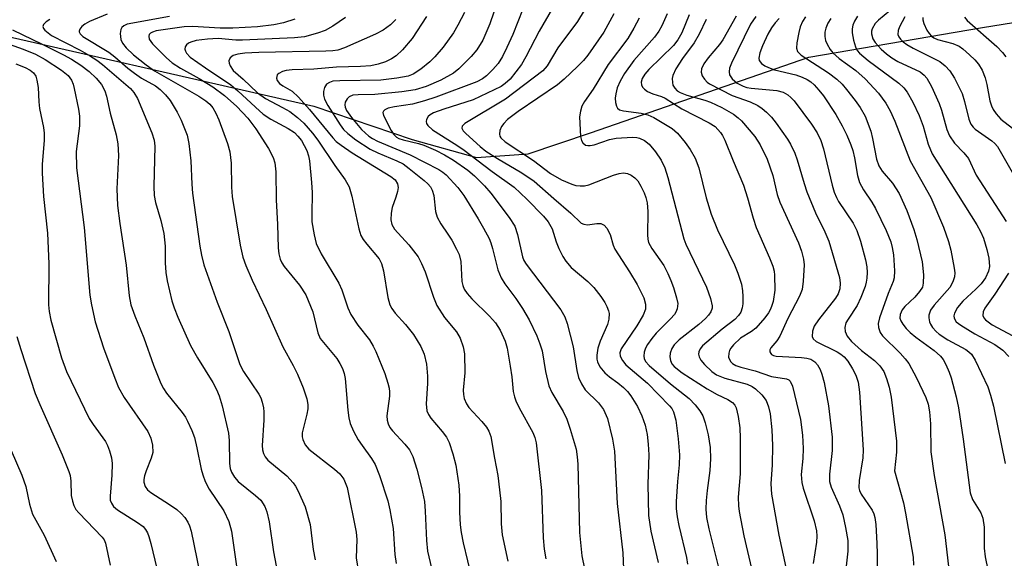
# Model space of a CAD drawing. Units: inches. Extents: x 1327762 to 1333763, y 529446 to 533446.
# Drawn here: x 1328637 to 1328831, y 532362 to 532468 of the extents above; entities that cross this region are included whole.
import ezdxf

# ---------------------------------------------------------------- set-up
doc = ezdxf.new("R2010")
doc.units = ezdxf.units.IN
doc.header["$MEASUREMENT"] = 0
doc.layers.add('HYDRO-Single Line Stream', color=4, linetype='Continuous')
doc.layers.add('Undefined', color=1, linetype='Continuous')

msp = doc.modelspace()

# ---------------------------------------------------------------- linework, layer by layer
at = {"layer": 'HYDRO-Single Line Stream'}
msp.add_lwpolyline([(1328538.49, 532484.54), (1328623.21, 532467.14), (1328695.27, 532450.72), (1328714.63, 532444.17), (1328727.27, 532440.65), (1328737.41, 532441.38), (1328749.71, 532445.47), (1328792.69, 532460.41), (1328826.86, 532466.25), (1328847.64, 532469.6), (1328875.57, 532473.46), (1328905.88, 532477.15), (1328917.91, 532478.51), (1328926.25, 532479.69), (1328933.16, 532481.02), (1328938.45, 532482.49), (1328942.37, 532484.3), (1328946.43, 532486.83), (1328950.92, 532490.24), (1328955.12, 532493.95)], dxfattribs=at)
at = {"layer": 'Undefined'}
for points, elevation in [([(1328731.51, 532471.79), (1328729.9, 532466.97), (1328728.53, 532463.74), (1328727.34, 532461.81), (1328726.25, 532460.51), (1328723.81, 532458.11), (1328722.71, 532457.22), (1328720.27, 532455.85), (1328717.33, 532454.61), (1328715.19, 532453.94), (1328712.56, 532453.53), (1328707.27, 532453.03), (1328703.99, 532452.99), (1328702.93, 532452.89), (1328702.2, 532452.58), (1328701.81, 532452.21), (1328701.41, 532451.51), (1328701.33, 532451.01), (1328701.4, 532450.54), (1328701.69, 532449.88), (1328702.64, 532448.5), (1328704.66, 532446.16), (1328706.07, 532444.81), (1328706.8, 532444.35), (1328707.81, 532443.85), (1328714.22, 532441.13), (1328719.85, 532438.28), (1328720.67, 532437.75), (1328721.3, 532437.2), (1328723.6, 532434.72), (1328724.76, 532433.13), (1328727.58, 532428.56), (1328728.64, 532426.76), (1328729.74, 532424.67), (1328730.09, 532423.87), (1328730.45, 532422.76), (1328731.47, 532418.53), (1328732.12, 532416.97), (1328732.83, 532415.78), (1328735.04, 532412.89), (1328736.31, 532410.95), (1328737.61, 532408.69), (1328739.18, 532405.55), (1328739.77, 532403.96), (1328740.17, 532402.61), (1328740.86, 532398.53), (1328741.52, 532395.71), (1328742.12, 532394.39), (1328744.32, 532390.62), (1328745.07, 532389.14), (1328745.74, 532387.19), (1328746.86, 532383.22), (1328747.09, 532381.75), (1328747.2, 532380.27), (1328747.57, 532366.81), (1328748.04, 532362.27), (1328749.7, 532353.91)], 348), ([(1328736.39, 532469.85), (1328734.42, 532464.87), (1328733.27, 532462.28), (1328732.41, 532460.5), (1328731.53, 532459.14), (1328730.51, 532457.93), (1328729.26, 532456.69), (1328728.48, 532456.1), (1328727.35, 532455.52), (1328719.24, 532452.49), (1328717.01, 532451.76), (1328714.69, 532451.14), (1328711.15, 532450.61), (1328709.86, 532450.32), (1328709.22, 532450.03), (1328708.96, 532449.78), (1328708.83, 532449.48), (1328708.95, 532448.88), (1328710.48, 532445.93), (1328710.92, 532445.22), (1328711.52, 532444.66), (1328712.01, 532444.39), (1328712.81, 532444.11), (1328715.87, 532443.39), (1328716.9, 532443.08), (1328719.21, 532442.08), (1328720.98, 532441.17), (1328722.71, 532440.13), (1328725.56, 532438.15), (1328726.89, 532437.03), (1328728.85, 532435.06), (1328730.07, 532433.59), (1328733.71, 532428.84), (1328734.8, 532427.14), (1328735.36, 532425.51), (1328736.35, 532421.07), (1328736.61, 532420.37), (1328737.02, 532419.63), (1328743.88, 532410.65), (1328744.69, 532409.27), (1328745.11, 532407.98), (1328746.3, 532403.39), (1328747.03, 532398.69), (1328747.37, 532397.32), (1328747.95, 532396.06), (1328748.67, 532394.94), (1328751.29, 532392.36), (1328752.28, 532391.04), (1328753.04, 532389.28), (1328754.04, 532385.2), (1328754.41, 532382.87), (1328754.96, 532372.53), (1328756.09, 532362.8), (1328756.21, 532359.62)], 346), ([(1328742.21, 532470.04), (1328739.63, 532465.53), (1328737.01, 532460.44), (1328736.13, 532458.97), (1328733.88, 532456.07), (1328732.91, 532455.17), (1328732.13, 532454.61), (1328726.61, 532451.96), (1328720.83, 532450.18), (1328718.83, 532449.4), (1328718.13, 532449.02), (1328717.76, 532448.7), (1328717.43, 532448.13), (1328717.36, 532447.71), (1328717.45, 532447.31), (1328717.7, 532446.92), (1328718.61, 532446.09), (1328722.9, 532443.42), (1328724.59, 532442.28), (1328730.36, 532437.88), (1328734.67, 532434.8), (1328737.16, 532432.45), (1328740.46, 532429.11), (1328741.41, 532428), (1328742.15, 532426.59), (1328742.96, 532424.04), (1328743.5, 532422.71), (1328744.24, 532421.18), (1328744.84, 532420.21), (1328745.91, 532418.98), (1328749.17, 532416.22), (1328750.36, 532415.05), (1328751.75, 532413.31), (1328752.55, 532412.08), (1328752.96, 532411.3), (1328753.27, 532410.48), (1328753.39, 532409.92), (1328753.35, 532408.79), (1328753.04, 532407.75), (1328751.62, 532404.49), (1328751.14, 532403.08), (1328750.94, 532401.74), (1328750.97, 532400.95), (1328751.08, 532400.43), (1328751.55, 532399.46), (1328752.54, 532398.28), (1328753.48, 532397.45), (1328755.12, 532396.27), (1328756.2, 532395.38), (1328756.99, 532394.61), (1328757.67, 532393.74), (1328758.96, 532391.62), (1328759.82, 532389.79), (1328760.45, 532387.96), (1328760.84, 532386.13), (1328761.07, 532384.19), (1328761.2, 532382.14), (1328761.02, 532376.34), (1328761.12, 532370.2), (1328761.57, 532367.09), (1328763.06, 532360.92)], 344), ([(1328748.49, 532469.59), (1328747.16, 532467.38), (1328743.3, 532462.22), (1328741.16, 532458.71), (1328740.33, 532457.7), (1328732.96, 532452.15), (1328724.98, 532447.32), (1328724.47, 532446.79), (1328724.4, 532446.4), (1328724.66, 532445.86), (1328725.14, 532445.34), (1328727.99, 532442.81), (1328729.13, 532441.9), (1328731.38, 532440.42), (1328736.19, 532437.65), (1328738.6, 532435.99), (1328742.47, 532432.54), (1328745.85, 532429.69), (1328747.9, 532427.73), (1328748.37, 532427.5), (1328749.15, 532427.37), (1328750.98, 532427.64), (1328751.74, 532427.65), (1328752.38, 532427.33), (1328752.91, 532426.71), (1328753.6, 532425.45), (1328754.18, 532423.4), (1328754.53, 532422.57), (1328757.38, 532418.15), (1328758.89, 532415.61), (1328760.21, 532413.05), (1328760.57, 532411.77), (1328760.55, 532410.8), (1328760.11, 532409.62), (1328758.85, 532407.48), (1328755.77, 532402.97), (1328755.48, 532402.21), (1328755.53, 532401.57), (1328756.01, 532400.68), (1328756.69, 532399.84), (1328760.91, 532396.23), (1328765.29, 532391.77), (1328765.72, 532391.21), (1328766.05, 532390.58), (1328766.49, 532388.91), (1328766.99, 532385.28), (1328767.23, 532382.11), (1328767.16, 532380.17), (1328766.83, 532376.9), (1328766.6, 532372.93), (1328766.6, 532371.53), (1328766.75, 532369.91), (1328767.09, 532368.23), (1328768.62, 532361.94), (1328768.78, 532360.57)], 342), ([(1328643.3, 532467.77), (1328642.58, 532467.31), (1328642.04, 532466.78), (1328641.9, 532466.4), (1328642.02, 532466.05), (1328642.3, 532465.68), (1328643.57, 532464.66), (1328649.27, 532461.74), (1328651.06, 532460.72), (1328652.5, 532459.77), (1328653.62, 532458.91), (1328659.14, 532454.23), (1328659.82, 532453.44), (1328660.5, 532452.27), (1328663.34, 532445.46), (1328663.78, 532444.04), (1328663.92, 532442.87), (1328663.75, 532434.91), (1328663.8, 532433.16), (1328664.07, 532431.78), (1328665.15, 532428.24), (1328665.74, 532425.66), (1328665.95, 532423.21), (1328665.96, 532419.91), (1328666.09, 532418.03), (1328666.37, 532416.36), (1328667.28, 532412.45), (1328667.72, 532411.08), (1328668.45, 532409.19), (1328670.97, 532403.63), (1328672.33, 532401.19), (1328675.35, 532396.33), (1328676.1, 532394.95), (1328676.62, 532393.72), (1328677.17, 532391.77), (1328678.44, 532386.41), (1328678.56, 532384.97), (1328678.64, 532380.39), (1328678.78, 532379.43), (1328679.04, 532378.69), (1328679.62, 532377.71), (1328680.36, 532376.9), (1328683.79, 532374.13), (1328684.79, 532373.17), (1328685.59, 532371.97), (1328686.02, 532370.91), (1328686.48, 532368.91), (1328687.32, 532363.04), (1328687.85, 532360.28)], 364), ([(1328654.54, 532468.82), (1328651.07, 532467.42), (1328650.14, 532466.91), (1328649.56, 532466.45), (1328649.16, 532465.91), (1328649.04, 532465.53), (1328649.04, 532465.34), (1328649.22, 532464.96), (1328649.77, 532464.44), (1328654.91, 532461.35), (1328656.08, 532460.47), (1328658.6, 532458.25), (1328659.94, 532457.22), (1328661.34, 532456.28), (1328664.07, 532454.72), (1328665.02, 532454.03), (1328666.06, 532453), (1328666.96, 532451.84), (1328668.36, 532449.58), (1328669.12, 532448.01), (1328670.28, 532445.05), (1328670.66, 532443.38), (1328671.06, 532439.96), (1328671.23, 532435.36), (1328671.39, 532433.65), (1328672.77, 532423.17), (1328673.1, 532421.44), (1328673.62, 532419.5), (1328676.2, 532412.16), (1328678.48, 532406.39), (1328680.68, 532399.89), (1328681.4, 532398.51), (1328684.39, 532394.08), (1328684.78, 532393.32), (1328685.08, 532392.5), (1328685.34, 532391.38), (1328685.4, 532390.57), (1328685.38, 532388.95), (1328685.1, 532383.98), (1328685.14, 532383.13), (1328685.34, 532382.37), (1328685.68, 532381.71), (1328686.21, 532381.07), (1328689.91, 532378.01), (1328691.18, 532376.64), (1328691.63, 532375.98), (1328692.17, 532374.99), (1328693.55, 532371.89), (1328694.51, 532368.38), (1328695.13, 532363.51), (1328695.49, 532361.46)], 362), ([(1328666.82, 532468.38), (1328658.5, 532466.89), (1328657.81, 532466.55), (1328657.45, 532466.23), (1328657.22, 532465.81), (1328657.11, 532465.02), (1328657.25, 532463.89), (1328657.58, 532463.11), (1328658.28, 532462.23), (1328659.75, 532460.87), (1328662.26, 532458.86), (1328663.91, 532457.67), (1328672.59, 532452.72), (1328673.97, 532451.82), (1328674.77, 532451.12), (1328675.39, 532450.38), (1328675.98, 532449.37), (1328676.56, 532448.03), (1328678.27, 532443.36), (1328678.68, 532441.72), (1328678.94, 532439.52), (1328679.01, 532434.81), (1328679.17, 532432.93), (1328680.74, 532423.36), (1328681.27, 532421.03), (1328681.87, 532419.41), (1328683.1, 532416.48), (1328685.87, 532410.74), (1328689.16, 532403.4), (1328691.21, 532399.71), (1328692.04, 532398.02), (1328693.17, 532395.31), (1328693.89, 532393.13), (1328694.06, 532392), (1328694.04, 532391.18), (1328693.86, 532390.09), (1328692.97, 532386.47), (1328692.93, 532385.65), (1328693.05, 532385.11), (1328693.53, 532384.1), (1328694.29, 532383.25), (1328699.34, 532379.3), (1328700.35, 532378.39), (1328701.14, 532377.32), (1328701.78, 532375.67), (1328703.57, 532366.88), (1328703.69, 532365.47), (1328703.61, 532361.86), (1328704.03, 532358.93)], 360), ([(1328691.49, 532467.84), (1328689.3, 532467.15), (1328687.4, 532466.72), (1328684.17, 532466.37), (1328679.3, 532466.07), (1328676.79, 532466.11), (1328671.36, 532466.42), (1328669.7, 532466.37), (1328664.18, 532465.56), (1328663.47, 532465.32), (1328663.1, 532465.11), (1328662.84, 532464.83), (1328662.75, 532464.49), (1328662.85, 532463.92), (1328663.48, 532463.04), (1328666.24, 532460.27), (1328667.34, 532459.27), (1328668.99, 532458.19), (1328672.64, 532456.21), (1328675.38, 532454.53), (1328677.64, 532452.82), (1328680.11, 532450.68), (1328682.22, 532448.38), (1328683.82, 532446.26), (1328686.34, 532442.4), (1328687.27, 532440.66), (1328687.58, 532439.59), (1328687.77, 532437.81), (1328687.82, 532432.3), (1328688.09, 532427.44), (1328688.25, 532422.84), (1328688.35, 532421.7), (1328688.62, 532420.66), (1328688.97, 532419.9), (1328689.43, 532419.17), (1328692.42, 532415.49), (1328693.64, 532413.58), (1328695.06, 532410.23), (1328696.06, 532406.13), (1328696.51, 532405.02), (1328699.75, 532401.05), (1328700.38, 532400.1), (1328700.89, 532399.11), (1328701.23, 532398.14), (1328701.43, 532397.11), (1328701.91, 532390.89), (1328702.13, 532389.42), (1328702.41, 532388.3), (1328703.05, 532386.77), (1328703.98, 532385.1), (1328704.74, 532383.94), (1328706.58, 532381.42), (1328707.3, 532380.23), (1328708.15, 532378.05), (1328709.81, 532373.07), (1328710.2, 532371.32), (1328710.84, 532367.59), (1328711.2, 532362.49), (1328711.46, 532360.73)], 358), ([(1328701.45, 532468.2), (1328698.97, 532466.5), (1328697.5, 532465.66), (1328695.98, 532465.1), (1328693.39, 532464.4), (1328691.42, 532464.16), (1328681.18, 532463.71), (1328679.86, 532463.73), (1328676.42, 532464.03), (1328674.32, 532463.94), (1328672.07, 532463.64), (1328671.03, 532463.35), (1328670.57, 532463.11), (1328670.18, 532462.79), (1328669.93, 532462.39), (1328669.88, 532461.99), (1328669.97, 532461.56), (1328670.17, 532461.15), (1328670.9, 532460.38), (1328673.89, 532458.27), (1328678.92, 532454.92), (1328680.26, 532453.79), (1328683.73, 532450.52), (1328685.27, 532449.18), (1328686.8, 532448.15), (1328690.21, 532446.36), (1328691.41, 532445.55), (1328692.12, 532444.83), (1328692.79, 532443.97), (1328693.37, 532443.02), (1328693.84, 532442.02), (1328694.19, 532440.98), (1328694.4, 532439.95), (1328694.81, 532435.69), (1328694.9, 532433.77), (1328694.83, 532429.43), (1328694.88, 532427.98), (1328695.29, 532425.41), (1328695.7, 532423.74), (1328696.7, 532421.69), (1328700.2, 532415.9), (1328700.75, 532414.58), (1328701.94, 532411.04), (1328702.52, 532409.74), (1328703.9, 532407.66), (1328706.2, 532404.72), (1328706.95, 532403.51), (1328707.47, 532402.47), (1328709.2, 532398.12), (1328709.84, 532396.25), (1328710.09, 532395.24), (1328710.17, 532394.52), (1328710.15, 532393.66), (1328709.65, 532389.78), (1328709.69, 532388.96), (1328709.88, 532388.19), (1328710.23, 532387.48), (1328710.74, 532386.81), (1328713.19, 532384.23), (1328714.11, 532383.09), (1328714.76, 532381.81), (1328715.51, 532379.33), (1328716.46, 532375.7), (1328717.01, 532372.91), (1328717.19, 532371.01), (1328717.4, 532365.26), (1328717.64, 532363.16), (1328718.44, 532359.84)], 356), ([(1328711.4, 532467.78), (1328710.36, 532466.75), (1328708.92, 532465.72), (1328707.37, 532464.88), (1328701.29, 532462.2), (1328700, 532461.78), (1328698.98, 532461.63), (1328697.62, 532461.54), (1328684.41, 532461.33), (1328681.67, 532461.14), (1328680.26, 532460.96), (1328679.38, 532460.7), (1328678.75, 532460.22), (1328678.54, 532459.67), (1328678.6, 532459.19), (1328678.77, 532458.7), (1328679.36, 532457.78), (1328681.33, 532456.04), (1328684.14, 532453.38), (1328685.74, 532452.25), (1328689.1, 532450.51), (1328690.51, 532449.7), (1328692.04, 532448.52), (1328693.27, 532447.38), (1328694.99, 532445.43), (1328696.04, 532444.06), (1328699.36, 532439.08), (1328701.39, 532436.27), (1328702.2, 532434.88), (1328702.74, 532433.01), (1328704.1, 532426.61), (1328704.52, 532425.27), (1328704.96, 532424.51), (1328705.66, 532423.56), (1328708.09, 532420.68), (1328708.59, 532419.75), (1328708.94, 532418.33), (1328709.79, 532413.06), (1328710.19, 532411.67), (1328710.59, 532410.92), (1328711.23, 532409.98), (1328713.27, 532407.78), (1328714.86, 532405.77), (1328716.32, 532403.41), (1328716.97, 532401.91), (1328717.43, 532399.94), (1328717.65, 532397.63), (1328717.65, 532396.18), (1328717.35, 532392.14), (1328717.5, 532390.78), (1328717.81, 532390.05), (1328718.25, 532389.36), (1328720.54, 532386.74), (1328721.36, 532385.6), (1328721.87, 532384.57), (1328722.61, 532382.33), (1328723.17, 532380.09), (1328723.77, 532376.18), (1328723.92, 532373.96), (1328723.93, 532370.82), (1328724.06, 532368.31), (1328724.24, 532366.86), (1328724.66, 532364.83), (1328726.38, 532357.69)], 354), ([(1328717.4, 532468.4), (1328714.62, 532464.05), (1328712.68, 532461.83), (1328711.43, 532460.65), (1328710.54, 532460.04), (1328709.33, 532459.45), (1328707.92, 532459.01), (1328706.47, 532458.71), (1328704.42, 532458.54), (1328699.73, 532458.44), (1328695.23, 532457.99), (1328690.95, 532457.86), (1328689.82, 532457.75), (1328689.05, 532457.53), (1328688.38, 532457.2), (1328688.06, 532456.9), (1328687.91, 532456.25), (1328688.03, 532455.8), (1328688.5, 532455.22), (1328689.17, 532454.73), (1328690.98, 532453.67), (1328692.22, 532452.54), (1328694.39, 532450.1), (1328698.99, 532444.48), (1328699.67, 532443.76), (1328700.6, 532443.04), (1328702.82, 532441.57), (1328710.42, 532436.92), (1328711.27, 532436.23), (1328711.75, 532435.46), (1328711.85, 532434.73), (1328711.73, 532433.92), (1328711.42, 532432.82), (1328710.7, 532430.81), (1328710.48, 532429.71), (1328710.39, 532428.34), (1328710.6, 532427.42), (1328711.13, 532426.53), (1328713.94, 532423.44), (1328715.77, 532421.09), (1328716.45, 532419.78), (1328717.16, 532418.14), (1328718.81, 532413.15), (1328719.47, 532411.54), (1328720.97, 532409.15), (1328723.32, 532406.3), (1328724.04, 532405.06), (1328724.67, 532403.39), (1328724.88, 532401.97), (1328724.97, 532398.24), (1328724.67, 532394.84), (1328724.7, 532394.02), (1328724.85, 532393.21), (1328725.3, 532392.15), (1328725.77, 532391.41), (1328728.34, 532388.7), (1328729.27, 532387.54), (1328729.72, 532386.79), (1328730.08, 532385.73), (1328730.79, 532381.45), (1328731.45, 532378.06), (1328731.82, 532375.22), (1328732.05, 532372.94), (1328732.15, 532368.56), (1328732.35, 532366.35), (1328733.43, 532361.18)], 352), ([(1328724.9, 532469.18), (1328723.59, 532466.66), (1328722.71, 532465.19), (1328720.72, 532462.37), (1328719.09, 532460.46), (1328718.1, 532459.47), (1328716.31, 532458.05), (1328714.81, 532457.07), (1328713.8, 532456.65), (1328711.59, 532456.23), (1328708.42, 532455.88), (1328700.37, 532455.75), (1328698.99, 532455.64), (1328698.31, 532455.43), (1328697.76, 532455.06), (1328697.33, 532454.41), (1328697.13, 532453.64), (1328697.17, 532452.89), (1328697.35, 532452.15), (1328697.99, 532450.85), (1328700.41, 532447.05), (1328701.11, 532446.16), (1328701.93, 532445.34), (1328703.51, 532444.13), (1328706.36, 532442.3), (1328707.84, 532441.58), (1328711.61, 532440.01), (1328712.85, 532439.36), (1328714.02, 532438.5), (1328716.99, 532436.12), (1328717.7, 532435.47), (1328718.19, 532434.88), (1328718.55, 532434.18), (1328718.86, 532433.13), (1328719.23, 532430), (1328719.52, 532428.87), (1328720.22, 532427.59), (1328721.65, 532425.56), (1328722.4, 532424.36), (1328723.36, 532422.59), (1328723.83, 532421.55), (1328724.16, 532420.15), (1328724.41, 532416.24), (1328724.59, 532415.47), (1328724.87, 532414.75), (1328725.44, 532413.86), (1328726.33, 532412.82), (1328729.85, 532409.43), (1328730.98, 532408.12), (1328731.95, 532406.68), (1328732.92, 532404.52), (1328733.31, 532403.09), (1328733.93, 532399.56), (1328734.23, 532397.5), (1328734.51, 532394.57), (1328734.73, 532393.52), (1328735.02, 532392.73), (1328735.67, 532391.4), (1328738.37, 532386.51), (1328738.75, 532385.54), (1328739, 532384.48), (1328740.04, 532375.12), (1328740.42, 532365.77), (1328740.62, 532363.54), (1328740.95, 532361.63)], 350), ([(1328754.29, 532468.91), (1328752.32, 532465.3), (1328749.21, 532460.8), (1328748.32, 532459.72), (1328747.16, 532458.52), (1328744.52, 532456.03), (1328743.21, 532454.92), (1328735.49, 532449.72), (1328733.39, 532448.09), (1328732.65, 532447.34), (1328732.22, 532446.73), (1328731.87, 532445.97), (1328731.77, 532445.23), (1328731.88, 532444.85), (1328732.09, 532444.51), (1328732.93, 532443.75), (1328738.48, 532440.04), (1328741.83, 532437.47), (1328743.98, 532436.23), (1328746.06, 532435.38), (1328746.85, 532435.15), (1328747.66, 532435.04), (1328748.53, 532435.08), (1328749.39, 532435.23), (1328754.27, 532437.14), (1328755.38, 532437.5), (1328756.2, 532437.65), (1328757, 532437.52), (1328757.75, 532437.15), (1328758.44, 532436.66), (1328759.01, 532436.02), (1328759.61, 532435.02), (1328760.26, 532433.7), (1328760.6, 532432.79), (1328760.85, 532431.74), (1328760.99, 532430.03), (1328760.92, 532425.42), (1328760.98, 532424.58), (1328761.14, 532423.91), (1328761.77, 532422.75), (1328764.13, 532419.36), (1328764.96, 532417.8), (1328765.56, 532416.45), (1328766.05, 532415.04), (1328766.66, 532413.03), (1328766.88, 532411.89), (1328766.78, 532410.87), (1328766.51, 532410.2), (1328766.24, 532409.75), (1328765.49, 532408.88), (1328762.65, 532406.07), (1328761.79, 532405.04), (1328760.95, 532403.85), (1328760.55, 532403.09), (1328760.29, 532402.33), (1328760.2, 532401.56), (1328760.27, 532401.09), (1328760.57, 532400.47), (1328761.29, 532399.68), (1328765.49, 532396.12), (1328769.14, 532393.22), (1328770.35, 532391.96), (1328771.23, 532390.81), (1328771.81, 532389.81), (1328772.3, 532388.4), (1328772.91, 532386.08), (1328773.26, 532383.56), (1328773.35, 532381.35), (1328773.18, 532379.06), (1328772.66, 532375.13), (1328772.48, 532373.13), (1328772.43, 532371.44), (1328772.57, 532369.79), (1328773.02, 532367.56), (1328774.88, 532360.18)], 340), ([(1328759.3, 532468.08), (1328758.24, 532466.06), (1328757.09, 532464.09), (1328753.19, 532458.96), (1328750.27, 532454.07), (1328748.52, 532451.64), (1328748.03, 532450.74), (1328747.72, 532449.74), (1328747.58, 532448.64), (1328747.76, 532444.78), (1328747.94, 532443.96), (1328748.18, 532443.53), (1328748.72, 532443.09), (1328749.17, 532442.97), (1328749.66, 532442.99), (1328750.43, 532443.14), (1328753.43, 532444.16), (1328754.75, 532444.44), (1328757.96, 532444.61), (1328758.82, 532444.56), (1328759.36, 532444.43), (1328760.37, 532443.96), (1328761.25, 532443.27), (1328762.51, 532441.74), (1328763.6, 532440.12), (1328764.32, 532438.63), (1328764.94, 532436.73), (1328768.08, 532424.61), (1328768.51, 532423.59), (1328772.56, 532415.12), (1328773.35, 532412.86), (1328773.65, 532411.44), (1328773.64, 532410.96), (1328773.39, 532410.25), (1328772.95, 532409.58), (1328772.38, 532408.94), (1328771.07, 532407.75), (1328767.15, 532404.75), (1328766.16, 532403.74), (1328765.73, 532403.05), (1328765.42, 532402.12), (1328765.35, 532401.39), (1328765.44, 532400.67), (1328765.73, 532400.05), (1328766.18, 532399.5), (1328767.77, 532398.29), (1328772.69, 532395.09), (1328774.64, 532394), (1328776.78, 532393.01), (1328777.64, 532392.44), (1328778.14, 532391.89), (1328778.38, 532391.39), (1328778.79, 532389.68), (1328779.1, 532387.43), (1328779.18, 532385.4), (1328779.17, 532378.38), (1328778.81, 532373.77), (1328778.83, 532372.1), (1328778.96, 532370.97), (1328779.87, 532366.15), (1328781.63, 532358.88)], 338), ([(1328764.81, 532468.9), (1328763.73, 532466.54), (1328763.15, 532465.53), (1328762.29, 532464.32), (1328758.26, 532459.75), (1328756.39, 532457.2), (1328755.54, 532455.67), (1328754.96, 532454.32), (1328754.67, 532453.19), (1328754.59, 532452.33), (1328754.64, 532451.48), (1328754.83, 532450.74), (1328755.05, 532450.36), (1328755.44, 532450.04), (1328756.22, 532449.79), (1328759.66, 532449.36), (1328760.99, 532449.06), (1328762.16, 532448.52), (1328765.78, 532446.37), (1328766.83, 532445.43), (1328768.36, 532443.6), (1328769.33, 532442.19), (1328770.3, 532440.52), (1328771.01, 532438.61), (1328772.48, 532432.7), (1328773.46, 532429.48), (1328774.72, 532426.38), (1328778.05, 532419.49), (1328778.74, 532417.87), (1328779.41, 532415.71), (1328779.65, 532414.4), (1328779.72, 532413.28), (1328779.69, 532411.86), (1328779.55, 532411.02), (1328779.28, 532410.21), (1328778.87, 532409.51), (1328778.14, 532408.78), (1328775.65, 532406.84), (1328771.79, 532403.56), (1328771.33, 532403.01), (1328771.03, 532402.38), (1328771, 532401.92), (1328771.11, 532401.43), (1328771.46, 532400.73), (1328772.17, 532399.88), (1328773.62, 532398.53), (1328774.53, 532397.88), (1328776.13, 532397.18), (1328780.57, 532396), (1328781.51, 532395.59), (1328782.19, 532395.12), (1328783.43, 532393.9), (1328784.27, 532392.78), (1328784.77, 532391.59), (1328785.06, 532390.21), (1328785.42, 532387.04), (1328785.55, 532383.97), (1328785.48, 532380.17), (1328785.22, 532376.39), (1328785.34, 532374.4), (1328786.76, 532366.3), (1328789.01, 532355.98)], 336), ([(1328769.16, 532468.69), (1328767.68, 532465.14), (1328766.93, 532463.8), (1328766.03, 532462.66), (1328761.21, 532457.93), (1328760.4, 532457.06), (1328759.87, 532456.2), (1328759.71, 532455.45), (1328759.76, 532454.93), (1328759.97, 532454.49), (1328760.32, 532454.11), (1328760.96, 532453.63), (1328761.97, 532453.14), (1328763.66, 532452.62), (1328764.43, 532452.3), (1328767.69, 532450.23), (1328773.06, 532447.49), (1328774.23, 532446.73), (1328775.33, 532445.57), (1328775.73, 532444.95), (1328776.16, 532444.03), (1328777.78, 532439.95), (1328779.81, 532435.22), (1328780.65, 532432.71), (1328781.73, 532428.73), (1328782.35, 532426.83), (1328784.98, 532420.86), (1328785.62, 532419.22), (1328785.85, 532418.28), (1328785.95, 532417.47), (1328785.99, 532414.54), (1328785.66, 532412.29), (1328785.44, 532411.48), (1328785.16, 532410.76), (1328784.73, 532410.04), (1328784.02, 532409.09), (1328782.29, 532407.07), (1328781.41, 532406.41), (1328779.27, 532405.11), (1328777.84, 532403.77), (1328777.33, 532403.12), (1328777.08, 532402.66), (1328776.93, 532402.14), (1328776.91, 532401.34), (1328777.05, 532400.85), (1328777.31, 532400.45), (1328777.66, 532400.11), (1328778.31, 532399.73), (1328779.28, 532399.38), (1328782.12, 532398.68), (1328785.32, 532397.54), (1328788.33, 532397.09), (1328788.74, 532396.89), (1328789.04, 532396.61), (1328789.49, 532395.66), (1328791.04, 532389.1), (1328791.48, 532385.96), (1328791.58, 532383.39), (1328791.5, 532381.41), (1328791.22, 532378.26), (1328791.33, 532376.65), (1328791.61, 532375.53), (1328793.76, 532369.11), (1328794.21, 532367.19), (1328794.28, 532366.12), (1328794.21, 532364.93), (1328793.53, 532360.71)], 334), ([(1328772.48, 532467.78), (1328771.11, 532464.92), (1328770.14, 532463.22), (1328767.81, 532460.1), (1328766.54, 532458.08), (1328765.91, 532456.75), (1328765.8, 532456.21), (1328765.83, 532455.41), (1328765.95, 532454.88), (1328766.29, 532454.26), (1328766.76, 532453.77), (1328767.35, 532453.4), (1328768.7, 532452.91), (1328772.25, 532451.92), (1328773.36, 532451.53), (1328775.57, 532450.45), (1328777.84, 532449.15), (1328778.79, 532448.46), (1328779.43, 532447.87), (1328782.04, 532444.79), (1328783.15, 532443.1), (1328784.52, 532440.34), (1328785.62, 532437.11), (1328786.48, 532433.37), (1328786.98, 532431.84), (1328790.64, 532423.82), (1328791.28, 532422.2), (1328791.68, 532420.65), (1328791.77, 532419.49), (1328791.61, 532416.33), (1328791.36, 532414.65), (1328790.83, 532413.36), (1328788.54, 532408.97), (1328786.97, 532405.46), (1328786.37, 532404.53), (1328785.21, 532403.17), (1328785.01, 532402.78), (1328785.01, 532402.38), (1328785.2, 532402.03), (1328785.36, 532401.89), (1328785.77, 532401.68), (1328786.29, 532401.55), (1328791.23, 532401.29), (1328792.32, 532401.13), (1328793.09, 532400.92), (1328793.88, 532400.45), (1328794.4, 532399.86), (1328794.94, 532398.93), (1328795.29, 532398), (1328795.69, 532396.33), (1328796.59, 532391.74), (1328797.26, 532385.62), (1328797.27, 532382.96), (1328796.79, 532378.3), (1328796.8, 532376.86), (1328797.11, 532375.76), (1328798.73, 532372.06), (1328799.37, 532370.33), (1328799.93, 532367.81), (1328800.37, 532365.26), (1328800.38, 532363.14), (1328799.78, 532357.85)], 332), ([(1328778.42, 532468.43), (1328775.78, 532463.77), (1328775.1, 532462.86), (1328772.86, 532460.23), (1328772.03, 532459.07), (1328771.54, 532458.12), (1328771.47, 532457.41), (1328771.73, 532456.72), (1328772.15, 532456.06), (1328772.68, 532455.47), (1328773.14, 532455.14), (1328777.63, 532452.87), (1328781.16, 532451.58), (1328782.63, 532450.9), (1328783.52, 532450.29), (1328784.35, 532449.55), (1328785.32, 532448.55), (1328786.25, 532447.4), (1328788.51, 532444.25), (1328789.07, 532443.27), (1328789.92, 532441.5), (1328790.43, 532440.19), (1328791.76, 532435.52), (1328792.32, 532433.87), (1328794.01, 532429.74), (1328795.88, 532426.04), (1328796.64, 532424.17), (1328798.75, 532417.01), (1328798.9, 532415.88), (1328798.82, 532414.79), (1328798.47, 532413.83), (1328797.92, 532412.92), (1328794.61, 532408.69), (1328793.77, 532407.46), (1328793.4, 532406.43), (1328793.36, 532405.42), (1328793.58, 532404.95), (1328794.17, 532404.45), (1328798.3, 532402.36), (1328799.03, 532401.9), (1328799.67, 532401.38), (1328800.37, 532400.56), (1328801.31, 532399.07), (1328801.93, 532397.78), (1328802.39, 532396.45), (1328802.7, 532394.44), (1328803.41, 532383.13), (1328803.34, 532381.54), (1328802.61, 532377.06), (1328802.55, 532375.64), (1328802.66, 532375.11), (1328802.99, 532374.35), (1328805.14, 532371.23), (1328805.49, 532370.54), (1328805.72, 532369.8), (1328805.91, 532368.43), (1328806.11, 532364.67), (1328806.18, 532362.65), (1328806.14, 532359.16)], 330), ([(1328782.24, 532468.38), (1328781.19, 532466.91), (1328777.47, 532459.19), (1328777.09, 532458.19), (1328776.99, 532457.52), (1328777.09, 532456.9), (1328777.58, 532456.13), (1328778.59, 532455.28), (1328779.76, 532454.66), (1328780.52, 532454.43), (1328781.36, 532454.29), (1328786.41, 532453.84), (1328787.66, 532453.47), (1328788.57, 532452.95), (1328789.18, 532452.43), (1328789.78, 532451.77), (1328793.21, 532447.21), (1328794.34, 532445.51), (1328795.09, 532444), (1328795.61, 532442.37), (1328797.27, 532435.19), (1328797.69, 532433.82), (1328798.13, 532432.75), (1328798.55, 532432), (1328801.43, 532427.71), (1328802.16, 532426.3), (1328802.86, 532424.16), (1328803.83, 532420.52), (1328804.12, 532419.11), (1328804.17, 532418), (1328804.12, 532416.89), (1328804.01, 532416.07), (1328803.78, 532415.25), (1328802.94, 532413.1), (1328802.23, 532411.52), (1328800.41, 532408.79), (1328800, 532408.07), (1328799.79, 532407.16), (1328799.84, 532406.36), (1328800.24, 532405.46), (1328801.13, 532404.42), (1328803.09, 532402.63), (1328805.65, 532400.66), (1328806.65, 532399.65), (1328807.44, 532398.53), (1328808, 532397.16), (1328808.51, 532395.45), (1328808.92, 532393.46), (1328809.97, 532384.84), (1328809.99, 532382.64), (1328809.59, 532378.96)], 328), ([(1328786.83, 532467.99), (1328786.06, 532467.11), (1328785.36, 532466.15), (1328784.63, 532464.91), (1328783.57, 532462.59), (1328783.05, 532461.23), (1328782.87, 532460.21), (1328782.95, 532459.75), (1328783.39, 532459.16), (1328784.02, 532458.7), (1328784.73, 532458.34), (1328785.96, 532457.92), (1328790.12, 532456.91), (1328791.4, 532456.47), (1328792.38, 532455.98), (1328793.08, 532455.51), (1328793.72, 532454.95), (1328794.69, 532453.92), (1328795.59, 532452.8), (1328798.03, 532449.08), (1328799.26, 532446.85), (1328800.16, 532445.03), (1328801, 532443.13), (1328801.39, 532442.01), (1328801.71, 532440.58), (1328802.28, 532437.11), (1328802.66, 532435.73), (1328803.43, 532434.25), (1328805.09, 532431.87), (1328805.82, 532430.63), (1328807.94, 532426.24), (1328808.83, 532424.03), (1328809.13, 532422.9), (1328809.34, 532421.47), (1328809.54, 532418.34), (1328809.5, 532416.95), (1328809.31, 532416.23), (1328808.35, 532413.9), (1328806.59, 532409.11), (1328806.35, 532407.97), (1328806.41, 532407.19), (1328806.75, 532406.2), (1328807.21, 532405.56), (1328810.7, 532402.1), (1328811.68, 532401.01), (1328812.37, 532400.07), (1328813.91, 532397.27), (1328815.72, 532393.41), (1328816.2, 532392.06), (1328816.45, 532390.61), (1328816.62, 532388.23), (1328816.75, 532382.72), (1328817.37, 532378.03), (1328819.5, 532366.38), (1328820.22, 532360.17)], 326), ([(1328626.96, 532465.9), (1328638.01, 532461.97), (1328640.45, 532461), (1328642.38, 532459.91), (1328645.58, 532457.83), (1328646.86, 532456.8), (1328647.56, 532455.87), (1328647.86, 532455.07), (1328648.08, 532454.21), (1328648.91, 532450.14), (1328649.11, 532448.75), (1328649.09, 532446.9), (1328648.47, 532441.84), (1328648.52, 532438.59), (1328650, 532426.87), (1328651.15, 532413.57), (1328651.46, 532411.61), (1328652.22, 532408.27), (1328653.86, 532403.16), (1328656.05, 532397.2), (1328656.82, 532395.35), (1328657.89, 532393.41), (1328662.55, 532386.7), (1328663.18, 532385.43), (1328663.49, 532384.02), (1328663.54, 532382.6), (1328663.24, 532381.48), (1328662.22, 532379), (1328661.88, 532377.96), (1328661.76, 532377.24), (1328661.76, 532376.77), (1328662.01, 532375.89), (1328662.49, 532375.24), (1328663.15, 532374.69), (1328666.86, 532372.32), (1328668.28, 532371.33), (1328669.16, 532370.6), (1328669.88, 532369.77), (1328670.47, 532368.85), (1328670.79, 532368.13), (1328671.07, 532367.11), (1328673.31, 532356.23)], 368), ([(1328635.9, 532465.78), (1328641.77, 532462.95), (1328645.94, 532460.84), (1328647.53, 532459.97), (1328649.37, 532458.79), (1328651, 532457.56), (1328652.4, 532456.23), (1328653.42, 532454.98), (1328654.09, 532453.78), (1328654.45, 532452.68), (1328655.14, 532449.37), (1328656.34, 532445.08), (1328656.64, 532443.33), (1328656.78, 532441), (1328656.47, 532434.44), (1328656.62, 532431.22), (1328657.03, 532427.64), (1328658.29, 532419.46), (1328658.92, 532413.38), (1328659.24, 532411.65), (1328659.99, 532409.5), (1328661.8, 532405.16), (1328663.7, 532399.78), (1328665.1, 532396.16), (1328665.63, 532395.18), (1328666.23, 532394.28), (1328669.32, 532390.47), (1328669.99, 532389.5), (1328670.4, 532388.74), (1328671.23, 532386.88), (1328671.73, 532385.51), (1328672.22, 532383.52), (1328673.07, 532379.27), (1328673.38, 532378.17), (1328673.87, 532376.87), (1328674.62, 532375.38), (1328677.56, 532371.07), (1328678.53, 532368.97), (1328679.02, 532367.09), (1328680.15, 532359.26)], 366), ([(1328636.57, 532459.1), (1328638.41, 532458.34), (1328639.41, 532457.83), (1328640.04, 532457.32), (1328640.49, 532456.64), (1328640.74, 532455.84), (1328640.97, 532454.4), (1328641.11, 532451.57), (1328641.25, 532450.29), (1328642.02, 532446.55), (1328642.17, 532445.4), (1328642.18, 532444), (1328641.76, 532439.32), (1328641.73, 532437.57), (1328642.03, 532432.97), (1328642.79, 532425.77), (1328643.09, 532419.7), (1328643.03, 532411.63), (1328643.14, 532410.32), (1328643.5, 532408.63), (1328645.59, 532401.18), (1328646.53, 532398.5), (1328651.03, 532389.28), (1328651.77, 532388.11), (1328654.21, 532384.74), (1328654.63, 532383.98), (1328655.04, 532382.9), (1328655.43, 532381.52), (1328655.55, 532380.4), (1328655.51, 532378.15), (1328655.14, 532373.97), (1328655.18, 532373.19), (1328655.38, 532372.59), (1328655.82, 532371.97), (1328656.6, 532371.27), (1328660.56, 532368.82), (1328661.62, 532367.99), (1328662.12, 532367.4), (1328662.48, 532366.78), (1328662.76, 532366.07), (1328663.14, 532364.68), (1328665.53, 532354.82)], 370), ([(1328636.79, 532405.44), (1328637.54, 532402.85), (1328640.4, 532394.16), (1328641.28, 532392.02), (1328645.73, 532382.11), (1328647.04, 532378.85), (1328647.27, 532378.03), (1328647.43, 532376.93), (1328647.5, 532374.12), (1328647.74, 532372.97), (1328648.02, 532372.14), (1328648.41, 532371.37), (1328648.95, 532370.68), (1328653.58, 532365.92), (1328653.96, 532365.42), (1328654.25, 532364.76), (1328655.14, 532360.39)], 372), ([(1328634.58, 532385.42), (1328637.79, 532378.11), (1328638.54, 532375.88), (1328639.29, 532372.4), (1328639.89, 532370.46), (1328642.18, 532366.33), (1328644.49, 532361.1)], 374), ([(1328809.59, 532378.96), (1328811.33, 532372.69), (1328811.75, 532370.67), (1328813.21, 532361.96), (1328813.32, 532360.42)], 328)]:
    msp.add_lwpolyline(points, dxfattribs=dict(at, elevation=elevation))
for points in [[(1328808.64, 532469.51, 318), (1328806.4, 532467.65, 318), (1328805.79, 532467.04, 318), (1328805.15, 532465.97, 318), (1328805.02, 532465.51, 318), (1328805.02, 532465, 318), (1328805.31, 532463.99, 318), (1328805.77, 532463.28, 318), (1328806.95, 532461.98, 318), (1328807.97, 532461.07, 318), (1328809.06, 532460.26, 318), (1328810.22, 532459.55, 318), (1328814.59, 532457.48, 318), (1328815.42, 532456.84, 318), (1328815.92, 532456.24, 318), (1328816.87, 532454.59, 318), (1328818.33, 532451.29, 318), (1328818.8, 532449.93, 318), (1328819.86, 532446.16, 318), (1328820.39, 532444.91, 318), (1328821.37, 532443.46, 318), (1328823.2, 532441.58, 318), (1328824.11, 532440.43, 318), (1328825.67, 532437.15, 318), (1328831.54, 532428.06, 318)], [(1328792.05, 532468.3, 324), (1328791.43, 532467.39, 324), (1328790.99, 532466.38, 324), (1328790.7, 532465.25, 324), (1328790.31, 532463.23, 324), (1328790.25, 532462.13, 324), (1328790.46, 532461.48, 324), (1328791.16, 532460.75, 324), (1328796.59, 532457.32, 324), (1328798.2, 532456.08, 324), (1328799.23, 532455.06, 324), (1328800.11, 532454.03, 324), (1328801.83, 532451.88, 324), (1328802.81, 532450.49, 324), (1328803.77, 532448.75, 324), (1328804.89, 532445.83, 324), (1328805.24, 532444.4, 324), (1328806.04, 532440.31, 324), (1328806.45, 532439.02, 324), (1328807.13, 532437.95, 324), (1328809.2, 532435.6, 324), (1328810.47, 532433.57, 324), (1328812, 532430.23, 324), (1328813.4, 532426.45, 324), (1328813.96, 532424.47, 324), (1328814.98, 532420.11, 324), (1328815.25, 532417.56, 324), (1328815.24, 532415.89, 324), (1328815.06, 532415.15, 324), (1328814.5, 532414.24, 324), (1328813.54, 532413.18, 324), (1328811.6, 532411.33, 324), (1328811.05, 532410.66, 324), (1328810.67, 532409.77, 324), (1328810.64, 532409.04, 324), (1328810.8, 532408.52, 324), (1328811.19, 532407.82, 324), (1328811.85, 532406.99, 324), (1328812.64, 532406.2, 324), (1328813.77, 532405.28, 324), (1328817.37, 532402.65, 324), (1328818.63, 532401.51, 324), (1328819.12, 532400.85, 324), (1328819.64, 532399.89, 324), (1328820.31, 532398.38, 324), (1328820.69, 532397.28, 324), (1328821.72, 532393.54, 324), (1328822.16, 532391.35, 324), (1328823.11, 532385.23, 324), (1328824.48, 532374.65, 324), (1328824.92, 532373.31, 324), (1328826.57, 532370.7, 324), (1328826.96, 532369.63, 324), (1328827.22, 532367.88, 324), (1328827.24, 532363.76, 324), (1328827.44, 532362.03, 324), (1328828.55, 532356.61, 324)], [(1328797.02, 532467.97, 322), (1328796.47, 532467.06, 322), (1328796.04, 532466.1, 322), (1328795.86, 532465.29, 322), (1328795.82, 532464.48, 322), (1328796, 532463.68, 322), (1328796.34, 532462.91, 322), (1328796.91, 532461.92, 322), (1328797.41, 532461.24, 322), (1328798.7, 532460.11, 322), (1328801.92, 532457.79, 322), (1328803.81, 532456.14, 322), (1328806.43, 532453.31, 322), (1328807.87, 532451.3, 322), (1328808.68, 532449.84, 322), (1328809.64, 532447.79, 322), (1328812.67, 532440, 322), (1328816.73, 532432.79, 322), (1328819.22, 532426.92, 322), (1328820.2, 532424.11, 322), (1328820.66, 532422.38, 322), (1328821.34, 532418.84, 322), (1328821.41, 532417.95, 322), (1328821.35, 532417.15, 322), (1328821.07, 532416.14, 322), (1328820.44, 532415.04, 322), (1328817.37, 532411.59, 322), (1328816.63, 532410.56, 322), (1328816.34, 532409.62, 322), (1328816.33, 532409.1, 322), (1328816.47, 532408.32, 322), (1328816.66, 532407.83, 322), (1328817.07, 532407.15, 322), (1328817.77, 532406.37, 322), (1328818.39, 532405.84, 322), (1328820.08, 532404.76, 322), (1328823.59, 532402.83, 322), (1328824.2, 532402.41, 322), (1328824.7, 532401.94, 322), (1328825.44, 532400.74, 322), (1328827.94, 532395.49, 322), (1328828.47, 532393.88, 322), (1328829.05, 532391.69, 322), (1328831.32, 532380.4, 322)], [(1328802.3, 532468.45, 320), (1328801.7, 532467.46, 320), (1328801.39, 532466.71, 320), (1328801.22, 532465.95, 320), (1328801.22, 532465.14, 320), (1328801.48, 532463.75, 320), (1328801.88, 532462.39, 320), (1328802.23, 532461.71, 320), (1328802.68, 532461.15, 320), (1328804.4, 532459.74, 320), (1328810.43, 532455.29, 320), (1328811.4, 532454.35, 320), (1328812.07, 532453.49, 320), (1328813.18, 532451.5, 320), (1328814.44, 532448.93, 320), (1328815.18, 532446.79, 320), (1328816.18, 532443.26, 320), (1328817, 532441.36, 320), (1328825.8, 532427.36, 320), (1328826.5, 532426.1, 320), (1328827.07, 532424.79, 320), (1328827.77, 532422.5, 320), (1328828.12, 532420.83, 320), (1328828.27, 532419.2, 320), (1328828.09, 532418.28, 320), (1328827.46, 532416.97, 320), (1328826.64, 532415.78, 320), (1328825.6, 532414.72, 320), (1328823.02, 532412.34, 320), (1328821.96, 532411.12, 320), (1328821.35, 532409.97, 320), (1328821.26, 532409.49, 320), (1328821.33, 532408.99, 320), (1328821.73, 532408.32, 320), (1328822.6, 532407.61, 320), (1328825.37, 532405.93, 320), (1328829.29, 532403.81, 320), (1328830.88, 532402.7, 320), (1328832.09, 532401.48, 320)], [(1328811.61, 532468.33, 316), (1328810.54, 532466.36, 316), (1328810.26, 532465.61, 316), (1328810.25, 532464.86, 316), (1328810.43, 532464.39, 316), (1328810.72, 532463.94, 316), (1328811.29, 532463.37, 316), (1328811.96, 532462.87, 316), (1328813.23, 532462.14, 316), (1328818.49, 532459.52, 316), (1328819.57, 532458.7, 316), (1328820.48, 532457.72, 316), (1328821.36, 532456.27, 316), (1328822.86, 532453.2, 316), (1328823.36, 532451.65, 316), (1328824.21, 532448.2, 316), (1328824.62, 532447.18, 316), (1328825.04, 532446.6, 316), (1328825.44, 532446.2, 316), (1328828.73, 532443.9, 316), (1328829.32, 532443.38, 316), (1328829.82, 532442.77, 316), (1328833.02, 532437.28, 316)], [(1328815.11, 532468.21, 314), (1328815.12, 532467.75, 314), (1328815.34, 532466.99, 314), (1328815.94, 532465.72, 314), (1328816.38, 532465.02, 314), (1328816.88, 532464.5, 314), (1328817.29, 532464.22, 314), (1328818.04, 532463.89, 314), (1328821.05, 532463.09, 314), (1328822.3, 532462.52, 314), (1328822.99, 532462.03, 314), (1328824.31, 532460.86, 314), (1328825.36, 532459.84, 314), (1328826.09, 532458.99, 314), (1328826.81, 532457.85, 314), (1328827.41, 532456.33, 314), (1328827.77, 532454.98, 314), (1328828.36, 532451.78, 314), (1328828.65, 532450.81, 314), (1328828.98, 532450.11, 314), (1328829.58, 532449.22, 314), (1328830.48, 532448.21, 314), (1328832.79, 532446.4, 314)], [(1328823.37, 532468.24, 312), (1328823.86, 532467.6, 312), (1328829.7, 532462.47, 312), (1328830.85, 532461.29, 312), (1328831.51, 532460.42, 312)], [(1328832.02, 532417.85, 318), (1328829.3, 532413.71, 318), (1328827.34, 532410.97, 318), (1328827.02, 532410.28, 318), (1328826.98, 532409.51, 318), (1328827.17, 532409.06, 318), (1328827.48, 532408.67, 318), (1328828.79, 532407.69, 318), (1328832.88, 532405.57, 318)]]:
    msp.add_polyline3d(points, dxfattribs=at)

doc.saveas('drawing.dxf')
